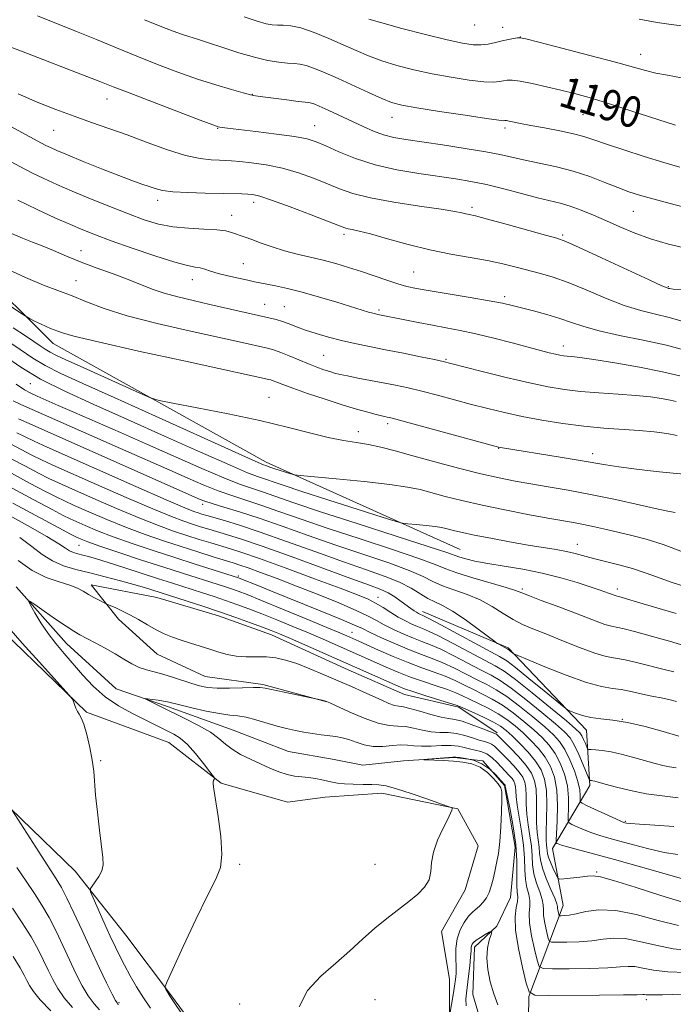
# Model space of a CAD drawing. Extents: x 2172300 to 2175200, y 334800 to 337700.
# Drawn here: x 2174606 to 2174774, y 335711 to 335965 of the extents above; entities that cross this region are included whole.
import ezdxf

# ---------------------------------------------------------------- set-up
doc = ezdxf.new("R2010")
doc.units = 0
doc.header["$MEASUREMENT"] = 0
doc.linetypes.add('rvrstm', pattern=[117.1, 50, -3.9, 0.5, -3.9, 0.5, -3.9, 0.5, -3.9, 50])
for name, color, linetype, lineweight in [('DTM HARD BREAKLINE', 7, 'Continuous', 0), ('DTM SPOT ELEVATION', 2, 'Continuous', 13), ('INDEX CONTOUR', 41, 'Continuous', 13), ('INDEX CONTOUR LABEL', 244, 'Continuous', 0), ('INTERMEDIATE CONTOUR', 44, 'Continuous', 0), ('STREAM - RIVER SINGLE LINE', 142, 'rvrstm', 0)]:
    doc.layers.add(name, color=color, linetype=linetype, lineweight=lineweight)
doc.styles.add('Style-ITALICS', font='ITALICS.shx')

msp = doc.modelspace()

# ---------------------------------------------------------------- linework, layer by layer
at = {"layer": 'DTM HARD BREAKLINE'}
for points in [[(2174528.52, 335953.64, 1175.67), (2174574.03, 335921.73, 1173.34), (2174614.19, 335881.77, 1169.31), (2174669.19, 335851.13, 1166.54), (2174719.22, 335828.53, 1162.9)], [(2174485.39, 335853.38, 1147.51), (2174485.03, 335830.87, 1146.9), (2174486.73, 335811.05, 1146.94), (2174497.1, 335794.35, 1146.76), (2174506.82, 335785.9, 1146.04), (2174521.7, 335781.81, 1145.24), (2174545.46, 335777.73, 1143.58), (2174563.64, 335775.92, 1142.7), (2174578.09, 335774.92, 1142.4), (2174591.94, 335769.37, 1142.01), (2174603.11, 335761.76, 1142.03), (2174619.88, 335745.49, 1140.49), (2174632.93, 335729, 1138.75), (2174644.73, 335713.33, 1137.87), (2174655.92, 335698.07, 1137.59), (2174669.38, 335683.65, 1136.42), (2174678.49, 335673.76, 1136.24)], [(2174728.83, 335781.26, 1140.31), (2174718.9, 335787.85, 1141.78), (2174704.85, 335791.12, 1141.21), (2174690.38, 335797.48, 1141.19), (2174670.53, 335806.52, 1141.31), (2174656.89, 335811.45, 1141.31), (2174640.98, 335816.16, 1141.09), (2174624.04, 335819.42, 1140.51), (2174631.08, 335810.56, 1139.59), (2174641.02, 335801.5, 1139.25), (2174653.42, 335795.75, 1138.94), (2174668.29, 335793.72, 1138.18), (2174684.82, 335789.21, 1137.96)], [(2174593.21, 335815.18, 1140.74), (2174622.8, 335786.55, 1139.9), (2174644.09, 335778.75, 1139.04), (2174657.54, 335768.25, 1137.86), (2174674.69, 335763.33, 1137.28), (2174684.39, 335764.6, 1137), (2174699.05, 335765.66, 1136.65), (2174718.68, 335761.58, 1135.95), (2174723.87, 335752.09, 1135.48), (2174720.59, 335740.73, 1135.69), (2174714.42, 335729.97, 1135.52), (2174716.51, 335717.59, 1134.99), (2174716.54, 335707.88, 1133.97)], [(2174774.07, 335666.53, 1130.4), (2174757.15, 335661.74, 1130.95), (2174741.65, 335666.45, 1131.12), (2174735.85, 335673.67, 1131.36), (2174737.26, 335688.75, 1132.39), (2174736.82, 335701.96, 1132.84), (2174737, 335713.11, 1133.92), (2174745.82, 335736.68, 1140.78), (2174743.1, 335751.33, 1143.44), (2174752.77, 335767.67, 1149.68), (2174751.91, 335781.92, 1153.26), (2174731.62, 335803.14, 1156.21), (2174709.5, 335812.59, 1154.57)]]:
    msp.add_polyline3d(points, dxfattribs=at)
at = {"layer": 'DTM SPOT ELEVATION'}
for p in [(2174723.01, 335964, 1193.16), (2174730.23, 335963.41, 1192.66), (2174734.79, 335960.92, 1192.02), (2174765.85, 335956.38, 1192.66), (2174628.06, 335944.89, 1183.27), (2174665.57, 335946.06, 1186.05), (2174701.7, 335940.14, 1187.26), (2174750.98, 335940.83, 1189.1), (2174614.3, 335936.8, 1181.1), (2174656.68, 335937.29, 1183.92), (2174681.73, 335938.04, 1184.81), (2174730.83, 335937.4, 1187.63), (2174641.19, 335918.73, 1179.51), (2174665.98, 335918.18, 1179.5), (2174722.31, 335916.88, 1182.35), (2174764, 335915.9, 1185.12), (2174660.26, 335914.84, 1178.7), (2174689.28, 335909.93, 1179.63), (2174745.69, 335909.73, 1182.23), (2174621.41, 335905.76, 1174.77), (2174663.32, 335902.33, 1176.9), (2174650.1, 335898.26, 1175.34), (2174707.22, 335900.21, 1178.95), (2174620.09, 335897.98, 1172.76), (2174773, 335896.44, 1182.12), (2174730.73, 335893.87, 1178.37), (2174668.76, 335891.87, 1174.83), (2174673.83, 335891.24, 1174.91), (2174698.31, 335890.41, 1176.28), (2174745.9, 335881.12, 1176.58), (2174684.01, 335878.66, 1172.97), (2174715.64, 335877.67, 1174.16), (2174608.29, 335871.36, 1163.21), (2174669.87, 335867.83, 1168.83), (2174700.56, 335861.1, 1169.62), (2174693.01, 335858.96, 1168.55), (2174729.19, 335854.73, 1169.95), (2174753.45, 335853.31, 1170.54), (2174652.8, 335840.25, 1157.54), (2174620.85, 335829.66, 1145.1), (2174749.51, 335829.91, 1164.66), (2174662.02, 335821.71, 1148.25), (2174735.32, 335818.38, 1160.3), (2174759.84, 335818.36, 1162.46), (2174698.04, 335816.22, 1152.72), (2174691.3, 335807.16, 1146.82), (2174761.15, 335784.69, 1154), (2174626.45, 335774.04, 1139.84), (2174761.92, 335758.42, 1148.17), (2174662.3, 335747.31, 1137.78), (2174697.3, 335747.31, 1136.57), (2174754.46, 335745.32, 1142.17), (2174631.19, 335711.58, 1141.8), (2174662.3, 335711.22, 1136.36), (2174697.3, 335712.31, 1135.33), (2174767.3, 335712.31, 1133.63)]:
    msp.add_point(p, dxfattribs=at)
at = {"layer": 'INDEX CONTOUR', "flags": 128}
for points, elevation in [([(2174663.472, 335966.068), (2174666.825, 335964.987), (2174669.153, 335964.334), (2174670.7381, 335964.039), (2174672.062, 335963.969), (2174673.566, 335963.969), (2174675.516, 335963.806), (2174678.135, 335963.226), (2174681.5291, 335962.065), (2174685.339, 335960.522), (2174689.086, 335958.885), (2174692.436, 335957.3859), (2174695.619, 335956.032), (2174699.008, 335954.772), (2174702.898, 335953.57), (2174707.263, 335952.437), (2174712.001, 335951.398), (2174716.931, 335950.487), (2174721.5669, 335949.7751), (2174725.343, 335949.346), (2174727.865, 335949.244), (2174729.413, 335949.37), (2174730.439, 335949.586), (2174731.388, 335949.761), (2174732.681, 335949.774), (2174734.735, 335949.511), (2174737.806, 335948.904), (2174741.504, 335948.066), (2174745.278, 335947.158), (2174748.789, 335946.273), (2174752.547, 335945.237), (2174757.271, 335943.807), (2174763.328, 335941.866), (2174774.835, 335938.087)], 1190), ([(2174593.93, 335942.797), (2174611.172, 335933.501), (2174612.311, 335932.907), (2174613.481, 335932.344), (2174615.166, 335931.604), (2174617.896, 335930.459), (2174621.958, 335928.787), (2174626.668, 335926.877), (2174631.105, 335925.123), (2174634.543, 335923.828), (2174637.065, 335922.93), (2174638.955, 335922.275), (2174640.548, 335921.736), (2174642.3911, 335921.295), (2174645.082, 335920.957), (2174648.973, 335920.722), (2174653.425, 335920.571), (2174662.858, 335920.363), (2174664.424, 335920.308), (2174665.739, 335920.1859), (2174667.525, 335919.76), (2174670.587, 335918.747), (2174675.357, 335917.007), (2174680.7689, 335914.967), (2174688.1441, 335912.131), (2174689.513, 335911.624), (2174690.34, 335911.399), (2174691.403, 335911.192), (2174693.195, 335910.802), (2174696.142, 335910.042), (2174700.494, 335908.811), (2174705.7991, 335907.337), (2174711.429, 335905.934), (2174716.846, 335904.8359), (2174721.853, 335903.97), (2174726.342, 335903.183), (2174730.252, 335902.356), (2174733.706, 335901.502), (2174739.955, 335899.852), (2174743.259, 335898.868), (2174747.128, 335897.483), (2174751.755, 335895.572), (2174756.758, 335893.4611), (2174761.606, 335891.587), (2174765.8931, 335890.266), (2174769.694, 335889.327), (2174773.208, 335888.483), (2174776.586, 335887.521)], 1180), ([(2174595.531, 335896.433), (2174605.811, 335889.614), (2174607.395, 335888.6), (2174608.237, 335888.1419), (2174609.415, 335887.5449), (2174610.891, 335886.815), (2174612.348, 335886.132), (2174613.545, 335885.629), (2174615.438, 335884.916), (2174616.645, 335884.476), (2174619.552, 335883.66), (2174625.814, 335882.1561), (2174636.256, 335879.8191), (2174648.383, 335877.169), (2174669.877, 335872.479), (2174670.403, 335872.337), (2174671.008, 335872.125), (2174671.901, 335871.766), (2174673.4419, 335871.166), (2174676.026, 335870.22), (2174679.8561, 335868.889), (2174684.3669, 335867.375), (2174688.796, 335865.946), (2174692.516, 335864.813), (2174695.421, 335863.9871), (2174697.537, 335863.427), (2174698.924, 335863.085), (2174699.789, 335862.893), (2174700.372, 335862.778), (2174701.037, 335862.634), (2174702.631, 335862.227), (2174706.125, 335861.287), (2174729.135, 335854.9869), (2174729.5899, 335854.8879), (2174730.163, 335854.791), (2174745.084, 335852.409), (2174750.23, 335851.559), (2174756.829, 335850.408), (2174760.203, 335849.899), (2174764.8009, 335849.303), (2174769.862, 335848.709), (2174774.235, 335848.252), (2174777.075, 335848.021)], 1170), ([(2174603.874, 335866.946), (2174605.805, 335866.04), (2174608.756, 335864.724), (2174631.534, 335854.648), (2174644.948, 335848.781), (2174648.958, 335847.002), (2174652.947, 335845.2719), (2174656.746, 335843.739), (2174660.28, 335842.484), (2174667.771, 335840.046), (2174672.458, 335838.421), (2174678.177, 335836.412), (2174685.197, 335834.012), (2174693.484, 335831.284), (2174701.791, 335828.569), (2174708.571, 335826.281), (2174712.798, 335824.697), (2174715.5461, 335823.567), (2174718.4159, 335822.504), (2174722.539, 335821.23), (2174731.126, 335818.758), (2174733.564, 335817.982), (2174735.206, 335817.358), (2174737.149, 335816.582), (2174740.203, 335815.437), (2174744.017, 335814.031), (2174747.95, 335812.559), (2174754.375, 335810.057), (2174756.639, 335809.234), (2174758.2849, 335808.765), (2174761.616, 335808.073), (2174764.237, 335807.419), (2174767.343, 335806.575), (2174770.49, 335805.682), (2174773.293, 335804.864), (2174777.293, 335803.678)], 1160), ([(2174603.414, 335848.253), (2174608.11, 335845.716), (2174612.178, 335843.5479), (2174614.937, 335842.127), (2174617.08, 335841.107), (2174619.65, 335839.959), (2174623.418, 335838.296), (2174628.088, 335836.2879), (2174633.096, 335834.246), (2174637.977, 335832.417), (2174642.669, 335830.795), (2174647.208, 335829.311), (2174651.566, 335827.924), (2174655.459, 335826.706), (2174660.641, 335825.115), (2174662.377, 335824.56), (2174664.5381, 335823.81), (2174667.754, 335822.6431), (2174671.984, 335821.063), (2174677.0211, 335819.135), (2174682.566, 335816.959), (2174687.956, 335814.773), (2174692.437, 335812.854), (2174695.504, 335811.389), (2174697.659, 335810.23), (2174699.652, 335809.14), (2174702.051, 335807.95), (2174704.6881, 335806.748), (2174707.211, 335805.687), (2174709.404, 335804.843), (2174711.595, 335803.984), (2174714.248, 335802.8009), (2174717.645, 335801.104), (2174724.662, 335797.431), (2174727.237, 335796.096), (2174729.566, 335794.745), (2174732.395, 335792.782), (2174736.19, 335789.843), (2174740.321, 335786.491), (2174743.879, 335783.5209), (2174746.204, 335781.48), (2174747.619, 335779.916), (2174748.696, 335778.128), (2174749.872, 335775.646), (2174751.042, 335772.939), (2174752.483, 335769.466), (2174752.701, 335769.008), (2174752.809, 335768.942), (2174752.965, 335768.936), (2174753.203, 335768.914), (2174753.527, 335768.86), (2174754.003, 335768.746), (2174756.7269, 335767.99), (2174759.591, 335767.208), (2174763.252, 335766.308), (2174767.293, 335765.511), (2174771.386, 335764.952), (2174775.565, 335764.435)], 1150), ([(2174605.165, 335825.751), (2174608.813, 335823.1571), (2174612.424, 335821.354), (2174615.738, 335820.184), (2174618.479, 335819.338), (2174620.476, 335818.556), (2174621.9679, 335817.776), (2174623.3, 335816.985), (2174624.716, 335816.188), (2174626.071, 335815.469), (2174627.736, 335814.618), (2174628.201, 335814.405), (2174630.187, 335813.57), (2174631.942, 335812.773), (2174634.015, 335811.724), (2174636.251, 335810.458), (2174638.536, 335809.112), (2174640.7661, 335807.853), (2174642.879, 335806.803), (2174644.975, 335805.921), (2174647.195, 335805.123), (2174649.627, 335804.34), (2174654.626, 335802.796), (2174656.918, 335802.061), (2174659.146, 335801.4409), (2174661.476, 335801.034), (2174664.02, 335800.891), (2174666.669, 335800.882), (2174669.26, 335800.8279), (2174671.704, 335800.569), (2174674.211, 335800.016), (2174677.066, 335799.1), (2174680.451, 335797.793), (2174684.14, 335796.246), (2174687.806, 335794.649), (2174691.174, 335793.165), (2174694.1781, 335791.829), (2174699.036, 335789.637), (2174700.873, 335788.842), (2174702.311, 335788.32), (2174703.425, 335788.076), (2174704.601, 335787.906), (2174706.301, 335787.553), (2174708.809, 335786.8511), (2174711.687, 335785.998), (2174714.317, 335785.283), (2174716.275, 335784.8969), (2174717.9019, 335784.638), (2174719.735, 335784.208), (2174722.119, 335783.408), (2174724.651, 335782.439), (2174728.636, 335780.867), (2174728.787, 335780.746), (2174732.116, 335777.407), (2174734.305, 335775.11), (2174736.306, 335772.805), (2174737.687, 335770.802), (2174738.485, 335768.872), (2174738.854, 335766.647), (2174738.949, 335763.888), (2174738.93, 335760.864), (2174738.958, 335757.97), (2174739.145, 335755.518), (2174739.644, 335751.7259), (2174739.7679, 335750.124), (2174739.973, 335748.404), (2174740.501, 335746.275), (2174741.494, 335743.592), (2174742.677, 335740.802), (2174743.671, 335738.503), (2174744.196, 335737.1201), (2174744.37, 335736.406), (2174744.412, 335735.941), (2174744.496, 335735.401), (2174744.618, 335734.83), (2174744.728, 335734.366), (2174744.811, 335734.108), (2174744.979, 335734.015), (2174745.375, 335734.0039), (2174746.136, 335734.026), (2174747.375, 335734.157), (2174749.1991, 335734.503), (2174751.719, 335735.075), (2174755.075, 335735.507), (2174759.4119, 335735.338), (2174764.722, 335734.2851), (2174770.381, 335732.782), (2174775.612, 335731.445)], 1140), ([(2174639.317, 335710.111), (2174637.476, 335712.776), (2174635.707, 335715.6341), (2174634.065, 335718.521), (2174632.624, 335721.204), (2174631.407, 335723.5609), (2174630.252, 335725.919), (2174628.951, 335728.717), (2174627.386, 335732.189), (2174624.543, 335738.605), (2174623.872, 335740.213), (2174623.789, 335741.009), (2174624.221, 335741.675), (2174625.055, 335742.743), (2174626.0129, 335744.14), (2174626.775, 335745.642), (2174627.094, 335747.153), (2174627.016, 335749.08), (2174626.151, 335756.083), (2174625.61, 335760.784), (2174625.162, 335765.1539), (2174624.649, 335771.332), (2174624.281, 335774.162), (2174623.6599, 335777.455), (2174622.884, 335780.779), (2174622.111, 335783.484), (2174621.461, 335785.118), (2174620.928, 335786.014), (2174620.47, 335786.703), (2174620.06, 335787.586), (2174619.716, 335788.545), (2174619.467, 335789.335), (2174619.205, 335789.915), (2174618.257, 335791.065), (2174611.43, 335798.597), (2174606.209, 335804.396), (2174601.615, 335809.602)], 1140)]:
    msp.add_lwpolyline(points, dxfattribs=dict(at, elevation=elevation))
at = {"layer": 'INTERMEDIATE CONTOUR', "flags": 128}
for points, elevation in [([(2174610.183, 335966.358), (2174620.237, 335962.344), (2174625.393, 335960.218), (2174630.56, 335958.058), (2174635.791, 335955.903), (2174641.104, 335953.797), (2174646.382, 335951.812), (2174651.479, 335950.025), (2174656.212, 335948.505), (2174660.262, 335947.302), (2174663.273, 335946.4609), (2174665.106, 335945.985), (2174666.468, 335945.716), (2174668.281, 335945.459), (2174674.513, 335944.631), (2174677.428, 335944.266), (2174680.228, 335943.9579), (2174680.906, 335943.815), (2174681.721, 335943.531), (2174682.851, 335943.057), (2174684.406, 335942.353), (2174686.452, 335941.402), (2174694.183, 335937.764), (2174696.868, 335936.597), (2174699.502, 335935.639), (2174702.138, 335934.956), (2174705.222, 335934.411), (2174714.657, 335933.038), (2174720.519, 335932.141), (2174725.851, 335931.247), (2174729.914, 335930.445), (2174736.342, 335929.009), (2174740.041, 335928.266), (2174744.168, 335927.391), (2174748.468, 335926.274), (2174752.69, 335924.869), (2174756.608, 335923.362), (2174759.998, 335922.001), (2174762.794, 335920.953), (2174765.546, 335920.065), (2174768.956, 335919.108), (2174773.495, 335917.911), (2174778.695, 335916.561)], 1186), ([(2174637.7811, 335965.369), (2174642.249, 335963.513), (2174645.18, 335962.362), (2174647.293, 335961.612), (2174649.242, 335960.985), (2174651.454, 335960.298), (2174654.2931, 335959.39), (2174657.9741, 335958.174), (2174662.101, 335956.844), (2174666.129, 335955.668), (2174669.606, 335954.852), (2174672.453, 335954.367), (2174674.687, 335954.126), (2174676.386, 335954.0209), (2174677.87, 335953.882), (2174679.52, 335953.52), (2174681.662, 335952.781), (2174684.389, 335951.651), (2174687.738, 335950.151), (2174695.6, 335946.534), (2174699.012, 335945.017), (2174701.576, 335944.021), (2174704.199, 335943.332), (2174708.089, 335942.631), (2174713.962, 335941.691), (2174720.543, 335940.681), (2174726.064, 335939.861), (2174729.209, 335939.426), (2174730.464, 335939.291), (2174730.769, 335939.303), (2174730.934, 335939.326), (2174731.252, 335939.2999), (2174731.89, 335939.184), (2174734.818, 335938.565), (2174737.484, 335938.048), (2174741.054, 335937.398), (2174744.965, 335936.672), (2174748.502, 335935.934), (2174751.221, 335935.213), (2174753.753, 335934.375), (2174756.996, 335933.248), (2174761.548, 335931.739), (2174766.7899, 335930.066), (2174771.804, 335928.527), (2174775.977, 335927.317)], 1188), ([(2174695.67, 335965.516), (2174699.004, 335964.528), (2174704.219, 335963.119), (2174710.327, 335961.542), (2174715.912, 335960.165), (2174719.901, 335959.282), (2174722.591, 335958.87), (2174724.622, 335958.831), (2174726.521, 335959.063), (2174728.363, 335959.449), (2174730.11, 335959.87), (2174731.711, 335960.226), (2174733.063, 335960.494), (2174734.05, 335960.672), (2174734.774, 335960.7161), (2174736.217, 335960.429), (2174739.578, 335959.5731), (2174745.547, 335958.028), (2174752.77, 335956.143), (2174759.385, 335954.381), (2174767.14, 335952.234), (2174769.79, 335951.598), (2174772.7891, 335951.025), (2174776.36, 335950.366)], 1192), ([(2174765.502, 335965.483), (2174770.144, 335964.61), (2174773.687, 335964.095), (2174777.819, 335963.62)], 1194), ([(2174601.033, 335959.141), (2174607.539, 335956.62), (2174621.763, 335951.157), (2174626.237, 335949.4111), (2174629.661, 335948.056), (2174633.801, 335946.437), (2174639.83, 335944.118), (2174652.182, 335939.4151), (2174655.4, 335938.204), (2174656.752, 335937.7231), (2174657.248, 335937.6), (2174657.836, 335937.513), (2174659.214, 335937.341), (2174666.539, 335936.478), (2174671.813, 335935.828), (2174676.525, 335935.174), (2174679.753, 335934.572), (2174682.101, 335933.857), (2174684.561, 335932.803), (2174687.928, 335931.282), (2174692.232, 335929.53), (2174697.311, 335927.878), (2174702.938, 335926.586), (2174708.624, 335925.622), (2174718.155, 335924.265), (2174722.027, 335923.615), (2174726.016, 335922.778), (2174730.504, 335921.664), (2174735.101, 335920.448), (2174739.217, 335919.3721), (2174745.094, 335917.959), (2174747.656, 335917.213), (2174750.519, 335916.171), (2174753.673, 335914.869), (2174757.005, 335913.402), (2174760.4561, 335911.859), (2174764.174, 335910.307), (2174768.356, 335908.807), (2174773.0729, 335907.427), (2174777.87, 335906.253)], 1184), ([(2174605.133, 335946.232), (2174610.054, 335944.084), (2174614.91, 335942.155), (2174619.599, 335940.425), (2174624.079, 335938.851), (2174628.562, 335937.296), (2174633.32, 335935.597), (2174638.495, 335933.6781), (2174643.69, 335931.803), (2174648.373, 335930.321), (2174652.127, 335929.481), (2174654.988, 335929.139), (2174657.107, 335929.0549), (2174658.7021, 335929.016), (2174660.271, 335928.934), (2174662.379, 335928.753), (2174665.4349, 335928.413), (2174669.219, 335927.846), (2174673.354, 335926.984), (2174677.495, 335925.796), (2174681.428, 335924.4129), (2174684.973, 335923.001), (2174688.119, 335921.695), (2174691.538, 335920.488), (2174696.073, 335919.339), (2174702.178, 335918.227), (2174708.764, 335917.22), (2174714.356, 335916.403), (2174717.859, 335915.839), (2174719.701, 335915.479), (2174720.689, 335915.25), (2174721.621, 335915.051), (2174723.244, 335914.678), (2174726.293, 335913.896), (2174731.1319, 335912.584), (2174741.324, 335909.76), (2174744.2279, 335908.925), (2174746.545, 335908.07), (2174750.001, 335906.526), (2174755.717, 335903.885), (2174768.062, 335898.167), (2174771.326, 335896.684), (2174772.654, 335896.112), (2174773.012, 335895.99), (2174773.314, 335895.928), (2174774.277, 335895.82), (2174776.564, 335895.633)], 1182), ([(2174602.258, 335929.257), (2174605.584, 335927.45), (2174608.696, 335925.828), (2174611.794, 335924.324), (2174615.168, 335922.801), (2174619.128, 335921.103), (2174623.836, 335919.141), (2174628.862, 335917.097), (2174633.626, 335915.218), (2174637.716, 335913.709), (2174641.401, 335912.599), (2174645.116, 335911.876), (2174649.135, 335911.497), (2174653.079, 335911.311), (2174656.407, 335911.139), (2174658.729, 335910.845), (2174660.268, 335910.459), (2174663.758, 335909.218), (2174665.502, 335908.585), (2174667.875, 335907.698), (2174670.749, 335906.6749), (2174673.918, 335905.68), (2174677.207, 335904.832), (2174680.54, 335904.07), (2174683.872, 335903.288), (2174687.17, 335902.401), (2174690.46, 335901.407), (2174693.7819, 335900.321), (2174700.322, 335898.09), (2174703.127, 335897.1769), (2174705.487, 335896.516), (2174708.016, 335895.97), (2174711.502, 335895.355), (2174721.87, 335893.633), (2174726.728, 335892.793), (2174730.145, 335892.135), (2174732.651, 335891.567), (2174738.2, 335890.173), (2174741.654, 335889.258), (2174745.017, 335888.254), (2174748.019, 335887.204), (2174751.165, 335886.121), (2174755.1501, 335885.0071), (2174760.426, 335883.86), (2174766.465, 335882.64), (2174772.493, 335881.304), (2174777.835, 335879.849)], 1178), ([(2174605.081, 335918.749), (2174610.044, 335916.329), (2174614.66, 335914.206), (2174618.637, 335912.451), (2174621.884, 335911.0679), (2174625.092, 335909.794), (2174629.148, 335908.299), (2174634.581, 335906.386), (2174640.478, 335904.389), (2174645.566, 335902.774), (2174648.901, 335901.873), (2174650.854, 335901.482), (2174652.128, 335901.258), (2174653.344, 335900.924), (2174654.811, 335900.451), (2174656.759, 335899.871), (2174659.293, 335899.227), (2174662.018, 335898.597), (2174664.418, 335898.0709), (2174666.149, 335897.704), (2174667.573, 335897.417), (2174671.565, 335896.645), (2174674.658, 335895.975), (2174678.495, 335895.02), (2174682.951, 335893.762), (2174687.446, 335892.407), (2174695.638, 335889.873), (2174696.685, 335889.57), (2174697.418, 335889.381), (2174697.998, 335889.252), (2174704.997, 335887.837), (2174708.432, 335887.157), (2174712.076, 335886.465), (2174715.625, 335885.825), (2174719.272, 335885.139), (2174723.332, 335884.27), (2174727.9649, 335883.141), (2174732.693, 335881.908), (2174740.031, 335879.9529), (2174742.264, 335879.379), (2174743.838, 335878.998), (2174744.999, 335878.747), (2174745.954, 335878.586), (2174746.8969, 335878.481), (2174748.1, 335878.377), (2174750.155, 335878.148), (2174753.732, 335877.645), (2174759.173, 335876.775), (2174765.5129, 335875.661), (2174771.457, 335874.477), (2174776.003, 335873.3701)], 1176), ([(2174602.831, 335910.442), (2174606.263, 335908.926), (2174608.874, 335907.892), (2174611.348, 335906.934), (2174614.248, 335905.732), (2174617.634, 335904.31), (2174621.442, 335902.777), (2174625.563, 335901.231), (2174629.701, 335899.726), (2174633.513, 335898.306), (2174639.767, 335895.821), (2174642.86, 335894.749), (2174646.372, 335893.769), (2174650.313, 335892.826), (2174654.619, 335891.854), (2174667.177, 335888.9851), (2174669.847, 335888.396), (2174671.783, 335887.943), (2174673.411, 335887.471), (2174675.106, 335886.855), (2174677.044, 335886.097), (2174679.353, 335885.235), (2174682.116, 335884.307), (2174685.24, 335883.374), (2174688.587, 335882.497), (2174692.071, 335881.715), (2174695.812, 335880.963), (2174699.9819, 335880.1509), (2174704.598, 335879.231), (2174709.059, 335878.323), (2174712.6121, 335877.586), (2174714.855, 335877.103), (2174716.81, 335876.633), (2174724.915, 335874.563), (2174731.12, 335873.012), (2174737.145, 335871.574), (2174742.017, 335870.533), (2174746.157, 335869.846), (2174750.334, 335869.38), (2174755.09, 335869.021), (2174760.059, 335868.7), (2174764.646, 335868.366), (2174768.379, 335867.98), (2174771.265, 335867.56), (2174773.433, 335867.143), (2174775.055, 335866.743)], 1174), ([(2174601.3281, 335901.44), (2174607.011, 335898.776), (2174611.674, 335896.816), (2174619.057, 335894.036), (2174622.791, 335892.53), (2174627.332, 335890.814), (2174633.312, 335888.927), (2174641.01, 335886.935), (2174649.31, 335885.015), (2174662.18, 335882.168), (2174669.889, 335880.425), (2174671.313, 335880.042), (2174672.953, 335879.466), (2174675.136, 335878.576), (2174677.642, 335877.511), (2174680.118, 335876.477), (2174682.273, 335875.639), (2174684.079, 335874.996), (2174685.573, 335874.507), (2174686.852, 335874.126), (2174688.25, 335873.774), (2174690.158, 335873.369), (2174692.841, 335872.848), (2174699.382, 335871.61), (2174702.582, 335870.976), (2174705.816, 335870.28), (2174709.368, 335869.437), (2174713.427, 335868.393), (2174722.198, 335866.046), (2174726.431, 335864.941), (2174730.692, 335863.906), (2174735.274, 335862.915), (2174740.369, 335861.958), (2174745.775, 335861.094), (2174751.193, 335860.397), (2174756.3601, 335859.914), (2174765.4969, 335859.276), (2174769.311, 335858.9329), (2174772.567, 335858.5179), (2174775.2439, 335858.017)], 1172), ([(2174603.886, 335885.779), (2174607.043, 335883.722), (2174609.234, 335882.257), (2174610.814, 335881.157), (2174612.097, 335880.28), (2174613.386, 335879.504), (2174615.015, 335878.684), (2174617.447, 335877.573), (2174621.179, 335875.902), (2174636.582, 335868.924), (2174639.31, 335867.733), (2174641.52, 335867.069), (2174645.105, 335866.363), (2174651.384, 335865.177), (2174659.378, 335863.604), (2174667.531, 335861.868), (2174674.578, 335860.176), (2174680.407, 335858.678), (2174685.192, 335857.507), (2174689.133, 335856.737), (2174692.511, 335856.201), (2174695.633, 335855.676), (2174698.822, 335854.967), (2174702.482, 335854.004), (2174707.038, 335852.746), (2174712.701, 335851.202), (2174718.832, 335849.577), (2174724.578, 335848.127), (2174729.329, 335847.037), (2174733.4341, 335846.215), (2174737.484, 335845.501), (2174741.984, 335844.748), (2174747.102, 335843.862), (2174752.918, 335842.765), (2174759.33, 335841.435), (2174765.5, 335840.09), (2174770.405, 335839.0051), (2174773.33, 335838.383), (2174774.785, 335838.133)], 1168), ([(2174601.668, 335882.999), (2174605.661, 335880.221), (2174608.902, 335878.005), (2174612.158, 335876.046), (2174616.201, 335874.006), (2174621.842, 335871.429), (2174629.898, 335867.829), (2174640.61, 335863.004), (2174661.142, 335853.711), (2174666.374, 335851.362), (2174668.487, 335850.439), (2174669.073, 335850.215), (2174670.119, 335849.856), (2174671.143, 335849.517), (2174675.563, 335848.109), (2174676.4749, 335847.86), (2174677.967, 335847.664), (2174687.276, 335846.806), (2174694.496, 335846.104), (2174701.097, 335845.373), (2174705.699, 335844.701), (2174708.906, 335844.0271), (2174715.347, 335842.294), (2174719.701, 335841.19), (2174724.898, 335839.992), (2174730.8159, 335838.767), (2174736.765, 335837.623), (2174741.91, 335836.68), (2174748.495, 335835.514), (2174751.061, 335835.026), (2174753.92, 335834.427), (2174757.055, 335833.733), (2174760.309, 335832.994), (2174763.612, 335832.216), (2174767.261, 335831.229), (2174771.641, 335829.821), (2174776.902, 335827.894)], 1166), ([(2174601.6601, 335878.538), (2174605.851, 335875.637), (2174610.929, 335872.587), (2174617.1921, 335869.416), (2174624.674, 335865.9949), (2174633.342, 335862.154), (2174642.927, 335857.869), (2174652.195, 335853.709), (2174659.677, 335850.387), (2174664.343, 335848.403), (2174666.935, 335847.404), (2174673.561, 335845.136), (2174678.377, 335843.543), (2174685.33, 335841.307), (2174692.913, 335838.896), (2174699.166, 335836.919), (2174702.701, 335835.816), (2174704.413, 335835.373), (2174705.77, 335835.2091), (2174707.885, 335835.015), (2174710.447, 335834.766), (2174712.789, 335834.506), (2174714.4219, 335834.268), (2174715.56, 335834.029), (2174717.908, 335833.403), (2174719.885, 335832.931), (2174722.903, 335832.288), (2174727.147, 335831.457), (2174732.035, 335830.554), (2174736.79, 335829.725), (2174744.0459, 335828.5619), (2174746.701, 335828.083), (2174748.955, 335827.561), (2174753.674, 335826.284), (2174760.253, 335824.611), (2174763.73, 335823.633), (2174766.977, 335822.567), (2174770.21, 335821.412), (2174773.759, 335820.161), (2174777.8, 335818.836)], 1164), ([(2174604.632, 335871.29), (2174606.763, 335869.827), (2174608.392, 335868.918), (2174610.091, 335868.141), (2174615.517, 335865.748), (2174619.742, 335863.907), (2174631.5651, 335858.786), (2174638.565, 335855.716), (2174652.549, 335849.5), (2174658.211, 335847.0629), (2174662.311, 335845.443), (2174665.383, 335844.369), (2174668.205, 335843.435), (2174676.299, 335840.638), (2174683.238, 335838.319), (2174692.681, 335835.262), (2174702.754, 335832.037), (2174711.0381, 335829.3731), (2174715.788, 335827.795), (2174719.137, 335826.615), (2174720.722, 335826.151), (2174723.087, 335825.589), (2174726.366, 335824.958), (2174730.598, 335824.271), (2174735.445, 335823.47), (2174740.47, 335822.481), (2174745.262, 335821.276), (2174749.491, 335820.021), (2174752.8479, 335818.929), (2174755.133, 335818.159), (2174756.5769, 335817.656), (2174757.519, 335817.31), (2174759.241, 335816.654), (2174759.549, 335816.566), (2174760.172, 335816.436), (2174760.782, 335816.278), (2174762.203, 335815.865), (2174765.072, 335815.006), (2174775.033, 335812.003)], 1162), ([(2174605.257, 335862.305), (2174607.396, 335861.3341), (2174652.146, 335841.495), (2174653.344, 335841.0449), (2174655.281, 335840.415), (2174658.248, 335839.525), (2174662.278, 335838.298), (2174667.337, 335836.656), (2174673.349, 335834.568), (2174680.056, 335832.186), (2174687.156, 335829.7051), (2174700.829, 335825.101), (2174706.104, 335823.188), (2174709.695, 335821.629), (2174712.246, 335820.343), (2174714.665, 335819.212), (2174717.645, 335818.1189), (2174721.025, 335816.935), (2174724.428, 335815.531), (2174727.549, 335813.843), (2174730.3689, 335812.067), (2174732.9361, 335810.466), (2174735.364, 335809.206), (2174738.022, 335808.0719), (2174741.341, 335806.75), (2174745.546, 335805.05), (2174750.0451, 335803.267), (2174754.036, 335801.814), (2174756.977, 335800.977), (2174759.348, 335800.51), (2174761.885, 335800.037), (2174765.104, 335799.283), (2174771.8949, 335797.547), (2174774.454, 335796.964)], 1158), ([(2174604.8269, 335858.707), (2174606.987, 335857.615), (2174609.304, 335856.522), (2174612.666, 335855.015), (2174635.559, 335844.866), (2174643.394, 335841.418), (2174648.178, 335839.36), (2174650.531, 335838.4081), (2174651.658, 335838.016), (2174652.611, 335837.715), (2174653.849, 335837.342), (2174658.4, 335836.028), (2174662.292, 335834.833), (2174667.626, 335833.064), (2174674.454, 335830.656), (2174681.961, 335827.952), (2174689.116, 335825.397), (2174695.089, 335823.327), (2174699.866, 335821.632), (2174703.636, 335820.096), (2174706.592, 335818.562), (2174710.914, 335815.921), (2174712.735, 335815.02), (2174714.741, 335814.073), (2174717.2889, 335812.636), (2174720.544, 335810.452), (2174723.922, 335808.0051), (2174728.17, 335804.819), (2174728.839, 335804.339), (2174729.229, 335804.111), (2174731.369, 335802.956), (2174731.584, 335802.825), (2174732.818, 335801.833), (2174733.122, 335801.635), (2174734.103, 335801.2), (2174736.599, 335800.153), (2174741.09, 335798.294), (2174746.611, 335796.102), (2174751.832, 335794.228), (2174755.737, 335793.1529), (2174758.549, 335792.664), (2174760.801, 335792.377), (2174762.936, 335791.987), (2174767.104, 335791.027), (2174769.13, 335790.6151), (2174771.131, 335790.233), (2174773.128, 335789.819), (2174775.137, 335789.324)], 1156), ([(2174603.009, 335855.934), (2174605.921, 335854.376), (2174608.717, 335852.926), (2174611.181, 335851.724), (2174614.137, 335850.379), (2174625.399, 335845.385), (2174633.069, 335842.007), (2174639.961, 335839.027), (2174644.778, 335837.045), (2174647.9111, 335835.87), (2174650.174, 335835.114), (2174652.263, 335834.451), (2174654.385, 335833.797), (2174659.204, 335832.369), (2174662.775, 335831.241), (2174668.13, 335829.412), (2174675.622, 335826.726), (2174691.075, 335821.09), (2174695.874, 335819.362), (2174698.762, 335818.273), (2174700.692, 335817.3719), (2174702.436, 335816.313), (2174704.062, 335815.172), (2174706.542, 335813.334), (2174707.3599, 335812.7621), (2174707.986, 335812.357), (2174708.486, 335812.07), (2174708.889, 335811.869), (2174709.6, 335811.563), (2174710.655, 335811.033), (2174713.108, 335809.737), (2174729.38, 335800.983), (2174731.293, 335799.793), (2174733.57, 335798.073), (2174737.025, 335795.293), (2174740.941, 335792.088), (2174746.086, 335787.8631), (2174747.007, 335787.204), (2174747.7749, 335786.844), (2174749.03, 335786.341), (2174750.816, 335785.744), (2174753.027, 335785.223), (2174755.607, 335784.879), (2174758.696, 335784.526), (2174762.486, 335783.907), (2174767.009, 335782.86), (2174771.666, 335781.592), (2174775.702, 335780.402)], 1154), ([(2174603.211, 335852.094), (2174607.016, 335850.046), (2174610.448, 335848.237), (2174613.059, 335846.925), (2174615.609, 335845.743), (2174619.16, 335844.163), (2174624.408, 335841.841), (2174630.578, 335839.147), (2174636.528, 335836.637), (2174641.377, 335834.731), (2174645.29, 335833.333), (2174648.691, 335832.213), (2174651.915, 335831.188), (2174654.922, 335830.2511), (2174659.9631, 335828.727), (2174662.896, 335827.782), (2174667.416, 335826.211), (2174674.089, 335823.796), (2174681.627, 335821.021), (2174688.277, 335818.546), (2174692.732, 335816.854), (2174695.4739, 335815.716), (2174697.429, 335814.725), (2174699.356, 335813.57), (2174701.335, 335812.3151), (2174703.2801, 335811.122), (2174705.109, 335810.121), (2174706.769, 335809.322), (2174708.213, 335808.708), (2174709.502, 335808.2031), (2174711.125, 335807.508), (2174713.678, 335806.269), (2174717.49, 335804.286), (2174728.328, 335798.5231), (2174730.588, 335797.139), (2174733.516, 335794.987), (2174737.812, 335791.574), (2174742.616, 335787.654), (2174746.679, 335784.293), (2174749.074, 335782.27), (2174750.173, 335781.211), (2174750.668, 335780.454), (2174751.122, 335779.495), (2174751.575, 335778.449), (2174751.933, 335777.5859), (2174752.161, 335777.106), (2174752.452, 335776.925), (2174753.056, 335776.889), (2174754.185, 335776.85), (2174755.908, 335776.69), (2174758.257, 335776.3), (2174761.185, 335775.617), (2174764.331, 335774.773), (2174769.632, 335773.279), (2174771.562, 335772.786), (2174773.262, 335772.445), (2174775.004, 335772.189)], 1152), ([(2174603.616, 335844.413), (2174609.205, 335841.385), (2174613.909, 335838.858), (2174616.814, 335837.329), (2174618.5521, 335836.471), (2174620.14, 335835.756), (2174622.428, 335834.752), (2174625.5981, 335833.429), (2174629.663, 335831.855), (2174634.571, 335830.105), (2174639.999, 335828.273), (2174645.561, 335826.46), (2174650.853, 335824.774), (2174662.023, 335821.27), (2174663.0469, 335820.86), (2174666.584, 335819.416), (2174670.5881, 335817.8), (2174683.083, 335812.774), (2174688.634, 335810.507), (2174692.005, 335809.0679), (2174694.027, 335808.127), (2174696.024, 335807.158), (2174698.993, 335805.78), (2174702.607, 335804.174), (2174706.209, 335802.666), (2174709.306, 335801.483), (2174712.065, 335800.459), (2174714.8181, 335799.333), (2174717.799, 335797.923), (2174720.839, 335796.374), (2174723.673, 335794.914), (2174726.145, 335793.668), (2174728.545, 335792.351), (2174731.273, 335790.577), (2174734.568, 335788.111), (2174738.026, 335785.327), (2174741.08, 335782.749), (2174743.316, 335780.732), (2174744.929, 335778.952), (2174746.266, 335776.915), (2174747.585, 335774.286), (2174748.7841, 335771.378), (2174749.672, 335768.662), (2174750.118, 335766.523), (2174750.238, 335764.989), (2174750.21, 335764.003), (2174750.248, 335763.456), (2174750.715, 335763.046), (2174752.013, 335762.42), (2174759.475, 335758.997), (2174760.878, 335758.372), (2174761.517, 335758.109), (2174761.805, 335758.017), (2174762.189, 335757.934), (2174763.243, 335757.817), (2174765.572, 335757.654), (2174769.53, 335757.419), (2174774.456, 335757.043)], 1148), ([(2174596.037, 335841.092), (2174607.569, 335834.745), (2174612.562, 335831.917), (2174615.691, 335830.008), (2174617.388, 335828.876), (2174618.4209, 335828.22), (2174619.435, 335827.78), (2174620.572, 335827.44), (2174621.848, 335827.122), (2174623.343, 335826.738), (2174625.3839, 335826.1579), (2174628.362, 335825.242), (2174632.465, 335823.922), (2174641.364, 335821.01), (2174644.737, 335819.921), (2174652.783, 335817.371), (2174655.731, 335816.416), (2174658.713, 335815.422), (2174661.645, 335814.4031), (2174664.692, 335813.288), (2174668.079, 335811.982), (2174671.942, 335810.43), (2174676.0601, 335808.727), (2174680.125, 335807.008), (2174683.88, 335805.386), (2174700.7261, 335797.919), (2174703.438, 335796.768), (2174706.444, 335795.609), (2174709.773, 335794.4619), (2174713.088, 335793.372), (2174715.959, 335792.397), (2174718.108, 335791.5601), (2174719.861, 335790.764), (2174721.696, 335789.882), (2174723.962, 335788.813), (2174726.502, 335787.563), (2174729.029, 335786.167), (2174731.324, 335784.6479), (2174733.436, 335782.999), (2174735.482, 335781.204), (2174737.535, 335779.251), (2174739.498, 335777.149), (2174741.233, 335774.913), (2174742.618, 335772.514), (2174743.611, 335769.76), (2174744.19, 335766.416), (2174744.364, 335762.426), (2174744.28, 335758.436), (2174744.02, 335753.526), (2174744.04, 335752.857), (2174744.195, 335752.692), (2174744.55, 335752.543), (2174745.379, 335752.265), (2174747.003, 335751.798), (2174753.693, 335750.024), (2174759.093, 335748.5429), (2174765.799, 335746.636), (2174778.191, 335743.066)], 1144), ([(2174603.818, 335840.573), (2174615.639, 335834.169), (2174618.692, 335832.53), (2174620.024, 335831.835), (2174620.63, 335831.552), (2174621.4379, 335831.208), (2174623.107, 335830.57), (2174626.23, 335829.465), (2174631.122, 335827.805), (2174636.99, 335825.856), (2174642.767, 335823.966), (2174647.589, 335822.416), (2174656.761, 335819.5269), (2174658.645, 335818.921), (2174660.269, 335818.381), (2174661.922, 335817.8), (2174664.24, 335816.917), (2174667.947, 335815.432), (2174673.401, 335813.196), (2174679.505, 335810.67), (2174684.797, 335808.466), (2174688.178, 335807.0439), (2174690.012, 335806.259), (2174693.12, 335804.879), (2174698.218, 335802.586), (2174701.978, 335800.9431), (2174705.858, 335799.35), (2174709.4, 335798.035), (2174712.559, 335796.924), (2174715.389, 335795.865), (2174717.9529, 335794.741), (2174720.35, 335793.569), (2174722.684, 335792.398), (2174725.054, 335791.24), (2174727.523, 335789.957), (2174730.151, 335788.372), (2174732.946, 335786.38), (2174735.731, 335784.163), (2174738.281, 335781.976), (2174740.425, 335779.992), (2174742.214, 335778.051), (2174743.75, 335775.914), (2174745.102, 335773.4), (2174746.1981, 335770.569), (2174746.931, 335767.5391), (2174747.241, 335764.4739), (2174747.259, 335761.713), (2174747.1619, 335759.638), (2174747.134, 335758.491), (2174747.378, 335757.951), (2174748.104, 335757.556), (2174749.445, 335756.945), (2174751.237, 335756.173), (2174753.239, 335755.397), (2174755.296, 335754.726), (2174757.6049, 335754.067), (2174760.449, 335753.28), (2174763.994, 335752.285), (2174767.943, 335751.239), (2174771.882, 335750.36), (2174775.463, 335749.798)], 1146), ([(2174605.551, 335831.659), (2174608.7, 335829.349), (2174611.3911, 335827.288), (2174614.004, 335825.602), (2174616.862, 335824.362), (2174620.066, 335823.403), (2174623.664, 335822.508), (2174627.618, 335821.512), (2174631.563, 335820.477), (2174635.0479, 335819.522), (2174637.729, 335818.742), (2174639.685, 335818.1349), (2174648.806, 335815.214), (2174652.8181, 335813.91), (2174657.156, 335812.463), (2174661.368, 335811.007), (2174665.144, 335809.659), (2174668.211, 335808.532), (2174670.483, 335807.663), (2174672.616, 335806.784), (2174675.453, 335805.551), (2174703.234, 335793.2519), (2174704.898, 335792.593), (2174707.03, 335791.869), (2174710.145, 335790.888), (2174716.529, 335788.929), (2174718.262, 335788.378), (2174719.371, 335787.959), (2174720.707, 335787.366), (2174722.871, 335786.385), (2174725.481, 335785.17), (2174727.907, 335783.962), (2174729.701, 335782.917), (2174731.141, 335781.836), (2174732.682, 335780.432), (2174734.6441, 335778.511), (2174736.7831, 335776.248), (2174738.716, 335773.912), (2174740.136, 335771.666), (2174741.043, 335769.258), (2174741.51, 335766.33), (2174741.629, 335762.704), (2174741.555, 335758.9191), (2174741.4599, 335755.691), (2174741.472, 335753.552), (2174741.561, 335752.287), (2174741.653, 335751.496), (2174741.711, 335750.8131), (2174741.834, 335750.012), (2174742.158, 335748.901), (2174742.758, 335747.385), (2174743.474, 335745.765), (2174744.086, 335744.442), (2174744.483, 335743.713), (2174744.9909, 335743.48), (2174746.044, 335743.543), (2174750.143, 335743.958), (2174752.15, 335744.186), (2174753.621, 335744.317), (2174755.445, 335744.075), (2174758.811, 335743.139), (2174764.422, 335741.351), (2174771.0491, 335739.216), (2174776.977, 335737.403)], 1142), ([(2174648.469, 335707.118), (2174644.4121, 335713.132), (2174644.124, 335713.595), (2174643.203, 335715.249), (2174643.129, 335715.698), (2174643.62, 335716.989), (2174645.0949, 335720.23), (2174647.771, 335726.0291), (2174651.034, 335732.995), (2174654.066, 335739.239), (2174656.205, 335743.429), (2174657.403, 335746.466), (2174657.767, 335749.807), (2174657.446, 335754.4591), (2174656.756, 335759.61), (2174655.63, 335766.672), (2174655.465, 335767.968), (2174655.474, 335768.529), (2174655.578, 335768.894), (2174655.719, 335769.171), (2174655.844, 335769.356), (2174655.8671, 335769.517), (2174655.562, 335769.987), (2174654.667, 335771.171), (2174653.033, 335773.294), (2174650.955, 335775.865), (2174648.842, 335778.216), (2174647.007, 335779.842), (2174645.385, 335780.897), (2174643.814, 335781.699), (2174637.624, 335784.734), (2174634.501, 335786.279), (2174631.041, 335788.1951), (2174627.6219, 335790.524), (2174624.541, 335793.259), (2174621.797, 335796.197), (2174617.0101, 335801.747), (2174614.873, 335804.289), (2174612.8821, 335806.892), (2174611.05, 335809.637), (2174609.498, 335812.203), (2174608.372, 335814.171), (2174607.837, 335815.196), (2174608.112, 335815.243), (2174609.4341, 335814.351), (2174611.8729, 335812.646), (2174614.8391, 335810.589), (2174617.58, 335808.73), (2174619.558, 335807.462), (2174621.116, 335806.568), (2174625.06, 335804.507), (2174627.646, 335803.118), (2174630.211, 335801.659), (2174632.476, 335800.269), (2174634.486, 335799.0531), (2174636.369, 335798.105), (2174638.25, 335797.469), (2174640.247, 335796.979), (2174642.4741, 335796.42), (2174644.983, 335795.6399), (2174649.95, 335793.934), (2174651.985, 335793.33), (2174654.014, 335792.9521), (2174656.4989, 335792.775), (2174659.703, 335792.767), (2174663.077, 335792.849), (2174665.871, 335792.929), (2174667.61, 335792.924), (2174668.921, 335792.764), (2174683.603, 335789.639), (2174684.246, 335789.4881), (2174684.757, 335789.336), (2174685.615, 335788.968), (2174690.591, 335786.667), (2174694.444, 335785.011), (2174698.113, 335783.692), (2174700.937, 335783.089), (2174703.127, 335782.944), (2174705.118, 335782.84), (2174707.253, 335782.467), (2174709.514, 335781.953), (2174711.797, 335781.53), (2174714.017, 335781.357), (2174716.186, 335781.282), (2174718.335, 335781.075), (2174720.468, 335780.58), (2174722.466, 335779.934), (2174724.1849, 335779.344), (2174725.522, 335778.958), (2174726.55, 335778.673), (2174727.386, 335778.329), (2174728.155, 335777.781), (2174729.012, 335776.9569), (2174731.565, 335774.322), (2174733.119, 335772.683), (2174734.48, 335771.116), (2174735.411, 335769.766), (2174735.949, 335768.464), (2174736.198, 335766.964), (2174736.2691, 335765.072), (2174736.305, 335762.808), (2174736.456, 335760.249), (2174736.8179, 335757.484), (2174737.269, 335754.665), (2174737.634, 335751.957), (2174737.806, 335749.477), (2174737.949, 335747.143), (2174738.298, 335744.82), (2174738.994, 335742.436), (2174739.82, 335740.164), (2174740.4639, 335738.238), (2174740.7129, 335736.786), (2174740.738, 335735.52), (2174740.803, 335734.048), (2174741.102, 335732.123), (2174741.535, 335730.087), (2174741.929, 335728.431), (2174742.225, 335727.515), (2174742.823, 335727.18), (2174744.233, 335727.141), (2174746.777, 335727.169), (2174750.005, 335727.275), (2174753.277, 335727.525), (2174756.136, 335727.925), (2174758.854, 335728.224), (2174761.889, 335728.108), (2174765.578, 335727.387), (2174769.783, 335726.369), (2174774.2481, 335725.486), (2174778.707, 335725.065)], 1138), ([(2174677.666, 335710.496), (2174679.838, 335714.695), (2174683.267, 335718.367), (2174687.125, 335721.725), (2174690.738, 335724.932), (2174694.073, 335727.971), (2174697.254, 335730.777), (2174700.363, 335733.305), (2174706.01, 335737.643), (2174708.308, 335739.549), (2174710.088, 335741.401), (2174711.222, 335743.316), (2174711.687, 335745.405), (2174711.892, 335747.756), (2174712.353, 335750.453), (2174713.425, 335753.483), (2174714.81, 335756.46), (2174716.049, 335758.9), (2174716.793, 335760.448), (2174717.121, 335761.263), (2174717.224, 335761.631), (2174717.158, 335761.8371), (2174716.446, 335762.1529), (2174714.476, 335762.851), (2174710.929, 335764.086), (2174706.652, 335765.543), (2174702.7821, 335766.791), (2174700.142, 335767.506), (2174698.297, 335767.792), (2174696.4991, 335767.863), (2174694.202, 335767.897), (2174691.669, 335767.955), (2174689.368, 335768.063), (2174687.633, 335768.242), (2174686.281, 335768.486), (2174683.523, 335769.111), (2174681.879, 335769.428), (2174680.141, 335769.682), (2174678.3649, 335769.855), (2174676.5231, 335770.066), (2174674.565, 335770.465), (2174672.449, 335771.165), (2174670.164, 335772.116), (2174667.7051, 335773.227), (2174665.109, 335774.422), (2174662.589, 335775.677), (2174660.4, 335776.983), (2174658.665, 335778.34), (2174656.972, 335779.791), (2174654.777, 335781.392), (2174651.725, 335783.158), (2174648.215, 335784.951), (2174642.067, 335787.942), (2174638.638, 335789.64), (2174637.953, 335789.995), (2174637.94, 335790.096), (2174638.587, 335790.028), (2174639.82, 335789.869), (2174641.318, 335789.664), (2174642.699, 335789.449), (2174643.748, 335789.237), (2174646.882, 335788.441), (2174649.993, 335787.689), (2174653.687, 335786.86), (2174657.1441, 335786.186), (2174659.77, 335785.82), (2174661.874, 335785.59), (2174663.99, 335785.243), (2174666.512, 335784.599), (2174672.004, 335782.964), (2174674.455, 335782.315), (2174676.709, 335781.815), (2174678.917, 335781.411), (2174681.179, 335781.061), (2174683.4, 335780.755), (2174687.197, 335780.261), (2174688.819, 335779.967), (2174690.493, 335779.504), (2174692.375, 335778.8281), (2174694.487, 335778.141), (2174696.814, 335777.706), (2174699.307, 335777.699), (2174701.762, 335777.932), (2174703.936, 335778.127), (2174705.697, 335778.0839), (2174707.3411, 335777.907), (2174709.276, 335777.777), (2174711.76, 335777.817), (2174714.4701, 335777.925), (2174716.936, 335777.941), (2174718.816, 335777.753), (2174720.281, 335777.429), (2174721.629, 335777.084), (2174723.092, 335776.786), (2174724.63, 335776.412), (2174726.135, 335775.792), (2174727.523, 335774.815), (2174728.788, 335773.611), (2174731.934, 335770.256), (2174732.654, 335769.427), (2174733.135, 335768.729), (2174733.413, 335768.056), (2174733.542, 335767.281), (2174733.589, 335766.255), (2174733.68, 335764.753), (2174733.954, 335762.528), (2174735.123, 335755.853), (2174735.625, 335752.187), (2174735.843, 335748.831), (2174735.926, 335745.881), (2174736.095, 335743.364), (2174736.495, 335741.2801), (2174736.962, 335739.526), (2174737.257, 335737.973), (2174737.231, 335736.451), (2174737.106, 335734.634), (2174737.194, 335732.154), (2174737.708, 335728.844), (2174738.452, 335725.345), (2174739.129, 335722.497), (2174739.639, 335720.921), (2174740.667, 335720.346), (2174743.092, 335720.278), (2174747.418, 335720.313), (2174752.634, 335720.392), (2174757.355, 335720.546), (2174760.552, 335720.7741), (2174762.633, 335720.9401), (2174764.365, 335720.878), (2174766.433, 335720.489), (2174769.184, 335719.956), (2174772.883, 335719.528), (2174777.587, 335719.391)], 1136), ([(2174716.608, 335708.583), (2174717.466, 335713.6131), (2174717.817, 335715.787), (2174718.066, 335717.539), (2174718.196, 335719.1), (2174718.209, 335720.843), (2174718.139, 335723.036), (2174718.157, 335725.521), (2174718.471, 335728.031), (2174719.217, 335730.331), (2174720.261, 335732.301), (2174721.3981, 335733.853), (2174722.463, 335734.953), (2174724.359, 335736.5579), (2174725.228, 335737.491), (2174726.023, 335738.633), (2174726.71, 335740.005), (2174727.2689, 335741.616), (2174727.745, 335743.433), (2174728.2, 335745.4081), (2174728.674, 335747.5471), (2174729.132, 335750.0501), (2174729.515, 335753.1661), (2174729.782, 335756.973), (2174729.939, 335760.858), (2174730.007, 335764.033), (2174729.977, 335765.956), (2174729.716, 335767.068), (2174729.061, 335768.0531), (2174727.899, 335769.419), (2174726.302, 335770.97), (2174724.392, 335772.33), (2174722.272, 335773.214), (2174719.975, 335773.697), (2174717.516, 335773.944), (2174714.965, 335774.094), (2174712.622, 335774.187), (2174709.923, 335774.27), (2174709.921, 335774.312), (2174710.836, 335774.4), (2174716.358, 335774.881), (2174717.408, 335774.947), (2174718.127, 335774.927), (2174719.074, 335774.824), (2174720.662, 335774.614), (2174722.7099, 335774.15), (2174724.885, 335773.254), (2174726.891, 335771.85), (2174728.565, 335770.265), (2174729.78, 335768.926), (2174730.859, 335767.693), (2174730.878, 335767.649), (2174730.909, 335767.439), (2174731.055, 335766.698), (2174732.164, 335761.416), (2174732.977, 335757.042), (2174733.615, 335752.418), (2174733.8811, 335748.185), (2174733.903, 335744.62), (2174733.892, 335741.909), (2174733.995, 335740.125), (2174734.105, 335738.888), (2174734.05, 335737.708), (2174733.749, 335736.117), (2174733.473, 335733.749), (2174733.585, 335730.26), (2174734.313, 335725.565), (2174735.369, 335720.602), (2174736.33, 335716.5631), (2174737.053, 335714.328), (2174738.511, 335713.512), (2174741.95, 335713.416), (2174755.264, 335713.509), (2174761.4331, 335713.568), (2174764.968, 335713.623), (2174766.412, 335713.656), (2174766.842, 335713.648), (2174767.289, 335713.592), (2174768.586, 335713.543), (2174771.519, 335713.57), (2174776.467, 335713.716)], 1134), ([(2174631.061, 335711.05), (2174630.84, 335711.295), (2174630.691, 335711.483), (2174630.304, 335712.156), (2174629.458, 335713.783), (2174628.004, 335716.693), (2174626.079, 335720.649), (2174623.894, 335725.271), (2174621.654, 335730.154), (2174619.549, 335734.774), (2174617.764, 335738.5789), (2174616.37, 335741.271), (2174614.99, 335743.563), (2174610.507, 335750.469), (2174603.505, 335761.36)], 1142), ([(2174626.113, 335709.679), (2174624.74, 335711.2411), (2174623.257, 335713.293), (2174621.695, 335715.94), (2174620.072, 335719.091), (2174618.399, 335722.604), (2174616.685, 335726.322), (2174614.932, 335730.045), (2174613.139, 335733.558), (2174611.295, 335736.732), (2174609.345, 335739.766), (2174607.228, 335742.945), (2174604.817, 335746.469)], 1144), ([(2174619.175, 335710.327), (2174617.055, 335712.8019), (2174615.386, 335715.1871), (2174614.065, 335717.534), (2174612.903, 335719.936), (2174611.716, 335722.49), (2174610.3149, 335725.316), (2174608.515, 335728.537), (2174606.22, 335732.19), (2174603.714, 335735.948)], 1146), ([(2174720.842, 335710.775), (2174720.761, 335712.465), (2174720.867, 335714.019), (2174721.412, 335718.402), (2174721.721, 335721.108), (2174721.958, 335723.431), (2174722.077, 335724.93), (2174722.128, 335725.768), (2174722.188, 335726.254), (2174722.342, 335726.6609), (2174722.709, 335727.107), (2174723.417, 335727.671), (2174724.5169, 335728.392), (2174725.749, 335729.139), (2174726.776, 335729.7421), (2174727.335, 335730.034), (2174727.452, 335729.873), (2174727.228, 335729.119), (2174726.7871, 335727.677), (2174726.349, 335725.615), (2174726.1579, 335723.045), (2174726.399, 335720.096), (2174727.022, 335716.967), (2174727.918, 335713.879), (2174728.976, 335711.017)], 1132), ([(2174613.611, 335709.412), (2174610.853, 335712.311), (2174609.078, 335714.434), (2174608.057, 335715.977), (2174607.408, 335717.268), (2174606.746, 335718.657), (2174605.698, 335720.586), (2174603.89, 335723.517)], 1148)]:
    msp.add_lwpolyline(points, dxfattribs=dict(at, elevation=elevation))
at = {"layer": 'STREAM - RIVER SINGLE LINE'}
msp.add_polyline3d([(2174604.61, 335818.95, 1138.2), (2174617.66, 335804.32, 1137.3), (2174630.49, 335792.58, 1136.42), (2174643.72, 335788.07, 1135.64), (2174660.66, 335781.91, 1134.93), (2174674.93, 335776.37, 1134.76), (2174686.7, 335774.33, 1134.64), (2174694.14, 335772.9, 1134.52), (2174704.67, 335773.96, 1134.07), (2174717.68, 335774.82, 1133.88), (2174725.11, 335774.01, 1133.86), (2174730.7, 335767.62, 1133.86), (2174733.42, 335751.73, 1133.06), (2174732.21, 335738.71, 1132.59), (2174728.72, 335731.27, 1132.1), (2174722.95, 335725.89, 1131.59), (2174722.57, 335713.7, 1130.95), (2174726.73, 335699.46, 1130.4)], dxfattribs=at)

# ---------------------------------------------------------------- texts
at = {"layer": 'INDEX CONTOUR LABEL', "style": 'Style-ITALICS', "width": 0.875}
msp.add_text('1190', height=8, rotation=342.9, dxfattribs=at).set_placement((2174744.312, 335943.282, 1190))

doc.saveas('drawing.dxf')
